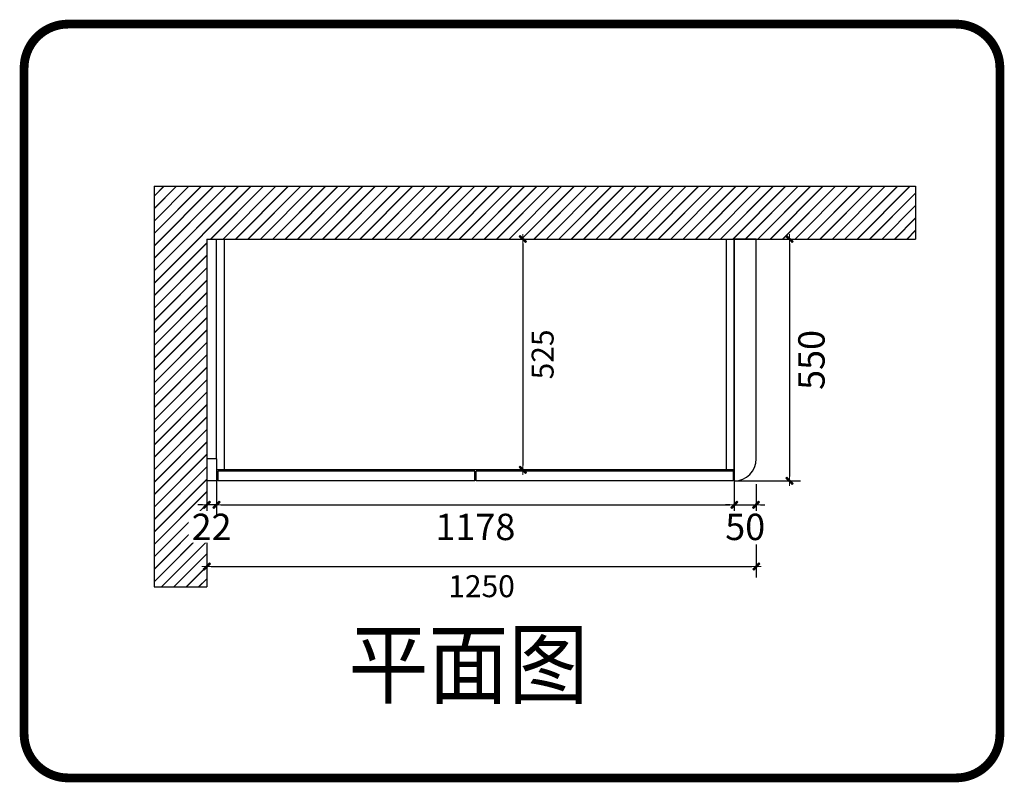
# Model space of a CAD drawing. Units: millimetres. Extents: x 1007162 to 1013309, y -116551 to -111795.
# Drawn here: x 1008271 to 1010510, y -113529 to -111795 of the extents above; entities that cross this region are included whole.
import ezdxf

# ---------------------------------------------------------------- set-up
doc = ezdxf.new("R2010")
doc.units = ezdxf.units.MM
doc.linetypes.add('ACAD_ISO03W100', pattern=[30, 12, -18])
for name, color, linetype in [('1', 1, 'Continuous'), ('HAT【填充】', 250, 'Continuous'), ('图框', 2, 'Continuous')]:
    doc.layers.add(name, color=color, linetype=linetype)
doc.styles.add('CCD_DIM', font='ARCHS.SHX')
doc.styles.get("Standard").update_dxf_attribs({"font": 'arial.ttf'})
doc.dimstyles.new('留白1：15', dxfattribs={"dimscale": 50, "dimtxt": 1.2, "dimasz": 0.2, "dimexe": 0.5, "dimexo": 1, "dimgap": 0.4, "dimtad": 2, "dimdec": 0, "dimrnd": 0.1, "dimdsep": 46, "dimtxsty": 'CCD_DIM', "dimblk": 'WS-cj', "dimcen": 1, "dimclrd": 44, "dimclre": 44, "dimclrt": 50, "dimadec": 1, "dimazin": 2, "dimtfac": 1, "dimtdec": 0, "dimtix": 1, "dimtmove": 2, "dimatfit": 3, "dimldrblk": '箭头', "dimfxl": 1.2, "dimfxlon": 1, "dimtolj": 1, "dimarcsym": 0})

# ---------------------------------------------------------------- blocks, each defined once
blk = doc.blocks.new('WS-cj')
blk.add_hatch(color=2).paths.add_polyline_path([(0.59, 0.82), (-0.82, -0.59), (-0.59, -0.82), (0.82, 0.59)])
at = {"color": 2, "linetype": 'ByBlock', "lineweight": 0}
for p, q in [((-1.1, 0), (0, 0)), ((0, 0), (1.1, 0))]:
    blk.add_line(p, q, dxfattribs=at)
at = {"color": 2}
blk.add_lwpolyline([(0.59, 0.82), (-0.82, -0.59), (-0.59, -0.82), (0.82, 0.59)], close=True, dxfattribs=at)
blk = doc.blocks.new('*D18')
at = {"color": 44, "lineweight": -2, "transparency": 16777216}
for p, q in [((924141.2, -154312.2), (924131.2, -154312.2)), ((924151.2, -154307.5), (924151.2, -154337.2)), ((924173.2, -154312.2), (924151.2, -154312.2)), ((924173.2, -154307.5), (924173.2, -154337.2)), ((924183.2, -154312.2), (924193.2, -154312.2))]:
    blk.add_line(p, q, dxfattribs=at)
at = {"layer": 'Defpoints', "color": 0, "transparency": 16777216}
for p in [(924151.2, -154257.5), (924173.2, -154257.5), (924151.2, -154312.2)]:
    blk.add_point(p, dxfattribs=at)
at = {"color": 44, "lineweight": -2, "transparency": 16777216, "xscale": 10, "yscale": 10, "zscale": 10}
blk.add_blockref('WS-cj', (924151.2, -154312.2), dxfattribs=at)
at = {"color": 44, "lineweight": -2, "transparency": 16777216, "xscale": 10, "yscale": 10, "zscale": 10, "rotation": 180}
blk.add_blockref('WS-cj', (924173.2, -154312.2), dxfattribs=at)
at = {"color": 50, "transparency": 16777216, "insert": (924162.2, -154362.2), "char_height": 60, "attachment_point": 5, "style": 'CCD_DIM', "bg_fill": 3, "box_fill_scale": 1.1, "bg_fill_color": 256, "bg_fill_true_color": 13158600, "bg_fill_transparency": 0}
blk.add_mtext('\\A1;22', dxfattribs=at)
blk = doc.blocks.new('箭头')
at = {"color": 50}
for p, q in [((-0.37, 0), (-2.13, 0)), ((-1.44, 1.15), (-1.09, 1.44)), ((-1.44, 1.15), (-0.37, 0)), ((-1.44, -1.15), (-0.37, 0)), ((-1.09, 1.44), (0, 0)), ((-1.09, -1.44), (0, 0)), ((-1.44, -1.15), (-1.09, -1.44))]:
    blk.add_line(p, q, dxfattribs=at)
for points in [[(-1.44, 1.15), (-1.09, 1.44), (-0.37, 0), (0, 0)], [(-1.44, -1.15), (-1.09, -1.44), (-0.37, 0), (0, 0)]]:
    blk.add_solid(points, dxfattribs=at)
blk = doc.blocks.new('*D19')
at = {"color": 44, "lineweight": -2, "transparency": 16777216}
for p, q in [((925351.2, -154216.2), (925351.2, -154337.2)), ((924173.2, -154231), (924173.2, -154337.2)), ((924183.2, -154312.2), (925341.2, -154312.2))]:
    blk.add_line(p, q, dxfattribs=at)
at = {"layer": 'Defpoints', "color": 0, "transparency": 16777216}
for p in [(925351.2, -154166.2), (924173.2, -154181), (925351.2, -154312.2)]:
    blk.add_point(p, dxfattribs=at)
at = {"color": 44, "lineweight": -2, "transparency": 16777216, "xscale": 10, "yscale": 10, "zscale": 10, "rotation": 180}
blk.add_blockref('WS-cj', (924173.2, -154312.2), dxfattribs=at)
at = {"color": 44, "lineweight": -2, "transparency": 16777216, "xscale": 10, "yscale": 10, "zscale": 10}
blk.add_blockref('WS-cj', (925351.2, -154312.2), dxfattribs=at)
at = {"color": 50, "transparency": 16777216, "insert": (924762.2, -154362.2), "char_height": 60, "attachment_point": 5, "style": 'CCD_DIM', "bg_fill": 3, "box_fill_scale": 1.1, "bg_fill_color": 256, "bg_fill_true_color": 13158600, "bg_fill_transparency": 0}
blk.add_mtext('\\A1;1178', dxfattribs=at)
blk = doc.blocks.new('*D20')
at = {"color": 44, "lineweight": -2, "transparency": 16777216}
for p, q in [((925351.2, -154265), (925351.2, -154337.2)), ((925400.6, -154264.9), (925400.6, -154337.2)), ((925341.2, -154312.2), (925331.2, -154312.2)), ((925351.2, -154312.2), (925400.6, -154312.2)), ((925410.6, -154312.2), (925420.6, -154312.2))]:
    blk.add_line(p, q, dxfattribs=at)
at = {"layer": 'Defpoints', "color": 0, "transparency": 16777216}
for p in [(925351.2, -154215), (925400.6, -154214.9), (925400.6, -154312.2)]:
    blk.add_point(p, dxfattribs=at)
at = {"color": 44, "lineweight": -2, "transparency": 16777216, "xscale": 10, "yscale": 10, "zscale": 10}
blk.add_blockref('WS-cj', (925351.2, -154312.2), dxfattribs=at)
at = {"color": 44, "lineweight": -2, "transparency": 16777216, "xscale": 10, "yscale": 10, "zscale": 10, "rotation": 180}
blk.add_blockref('WS-cj', (925400.6, -154312.2), dxfattribs=at)
at = {"color": 50, "transparency": 16777216, "insert": (925375.9, -154362.2), "char_height": 60, "attachment_point": 5, "style": 'CCD_DIM', "bg_fill": 3, "box_fill_scale": 1.1, "bg_fill_color": 256, "bg_fill_true_color": 13158600, "bg_fill_transparency": 0}
blk.add_mtext('\\A1;50', dxfattribs=at)
blk = doc.blocks.new('*D21')
at = {"color": 44, "lineweight": -2, "transparency": 16777216}
for p, q in [((925352.5, -153707.5), (925501.6, -153707.5)), ((925476.6, -153717.5), (925476.6, -154247.5)), ((925352.5, -154257.5), (925501.6, -154257.5))]:
    blk.add_line(p, q, dxfattribs=at)
at = {"layer": 'Defpoints', "color": 0, "transparency": 16777216}
for p in [(925302.5, -153707.5), (925302.5, -154257.5), (925476.6, -154257.5)]:
    blk.add_point(p, dxfattribs=at)
at = {"color": 44, "lineweight": -2, "transparency": 16777216, "xscale": 10, "yscale": 10, "zscale": 10}
for p, rotation in [((925476.6, -153707.5), 90), ((925476.6, -154257.5), 270)]:
    blk.add_blockref('WS-cj', p, dxfattribs=dict(at, rotation=rotation))
at = {"color": 50, "transparency": 16777216, "insert": (925526.6, -153982.5), "char_height": 60, "attachment_point": 5, "rotation": 90, "style": 'CCD_DIM', "bg_fill": 3, "box_fill_scale": 1.1, "bg_fill_color": 256, "bg_fill_true_color": 13158600, "bg_fill_transparency": 0}
blk.add_mtext('\\A1;550', dxfattribs=at)
blk = doc.blocks.new('*D22')
at = {"layer": 'Defpoints', "color": 0, "transparency": 16777216}
for p in [(924841.6, -153707.5), (924841.6, -154232.5), (924870.1, -154232.5)]:
    blk.add_point(p, dxfattribs=at)
at = {"layer": 'HAT【填充】', "color": 44, "lineweight": -2, "transparency": 16777216}
for p, q in [((924870.1, -153707.5), (924895.1, -153707.5)), ((924870.1, -154232.5), (924895.1, -154232.5))]:
    blk.add_line(p, q, dxfattribs=at)
at = {"layer": 'HAT【填充】', "color": 44, "linetype": 'Continuous', "lineweight": -2, "transparency": 16777216}
blk.add_line((924870.1, -153717.5), (924870.1, -154222.5), dxfattribs=at)
at = {"layer": 'HAT【填充】', "color": 44, "lineweight": -2, "transparency": 16777216, "xscale": 10, "yscale": 10, "zscale": 10}
for p, rotation in [((924870.1, -153707.5), 90), ((924870.1, -154232.5), 270)]:
    blk.add_blockref('WS-cj', p, dxfattribs=dict(at, rotation=rotation))
at = {"layer": 'HAT【填充】', "color": 50, "transparency": 16777216, "insert": (924915.1, -153970), "char_height": 50, "attachment_point": 5, "rotation": 90, "style": 'CCD_DIM', "bg_fill": 3, "box_fill_scale": 1.1, "bg_fill_color": 256, "bg_fill_true_color": 13158600, "bg_fill_transparency": 0}
blk.add_mtext('\\A1;525', dxfattribs=at)
blk = doc.blocks.new('*D36')
at = {"layer": 'Defpoints', "color": 0, "transparency": 16777216}
for p in [(924151.2, -154103), (925401.2, -154103), (925401.2, -154452.1)]:
    blk.add_point(p, dxfattribs=at)
at = {"layer": '图框', "color": 44, "lineweight": -2, "transparency": 16777216}
for p, q in [((924151.2, -154402.1), (924151.2, -154477.1)), ((925401.2, -154402.1), (925401.2, -154477.1))]:
    blk.add_line(p, q, dxfattribs=at)
at = {"layer": '图框', "color": 44, "linetype": 'Continuous', "lineweight": -2, "transparency": 16777216}
blk.add_line((924161.2, -154452.1), (925391.2, -154452.1), dxfattribs=at)
at = {"layer": '图框', "color": 44, "lineweight": -2, "transparency": 16777216, "xscale": 10, "yscale": 10, "zscale": 10, "rotation": 180}
blk.add_blockref('WS-cj', (924151.2, -154452.1), dxfattribs=at)
at = {"layer": '图框', "color": 44, "lineweight": -2, "transparency": 16777216, "xscale": 10, "yscale": 10, "zscale": 10}
blk.add_blockref('WS-cj', (925401.2, -154452.1), dxfattribs=at)
at = {"layer": '图框', "color": 50, "transparency": 16777216, "insert": (924776.2, -154497.1), "char_height": 50, "attachment_point": 5, "style": 'CCD_DIM', "bg_fill": 3, "box_fill_scale": 1.1, "bg_fill_color": 256, "bg_fill_true_color": 13158600, "bg_fill_transparency": 0}
blk.add_mtext('\\A1;1250', dxfattribs=at)

msp = doc.modelspace()

# ---------------------------------------------------------------- hatches: boundary and pattern name
at = {"layer": 'HAT【填充】'}
h = msp.add_hatch(dxfattribs=at)
h.set_pattern_fill('JIS_LC_20', color=8)
h.set_pattern_definition([(45, (129630.695, -57279.718), (-14.14213562, 14.14213562), []), (45, (129631.095, -57279.718), (-14.14213562, 14.14213562), [])])
h.paths.add_polyline_path([(1008576.18, -112173.53), (1008576.18, -113084.41), (1008696.18, -113084.41), (1008696.18, -112293.53), (1009946.18, -112293.53), (1010308.63, -112293.53), (1010308.63, -112173.53)])

# ---------------------------------------------------------------- linework, layer by layer
at = {"layer": '1', "ltscale": 3000}
msp.add_line((1009946.18, -112793.53), (1009946.18, -112293.53), dxfattribs=at)
msp.add_lwpolyline([(1009946.18, -112793.53), (1009946.18, -112293.53), (1009896.18, -112293.53), (1009896.18, -112843.53)], dxfattribs=at)
msp.add_arc((1009896.18, -112793.53), 50, 270, 0, dxfattribs=at)
at = {"layer": 'HAT【填充】', "color": 1}
for p, q in [((1008576.18, -112173.53), (1010308.63, -112173.53)), ((1008576.18, -112173.53), (1008576.18, -113084.41)), ((1010308.63, -112173.53), (1010308.63, -112293.53)), ((1008696.18, -112293.53), (1010308.63, -112293.53)), ((1008696.18, -112293.53), (1008696.18, -113084.41)), ((1008696.18, -112293.53), (1009946.18, -112293.53)), ((1008696.18, -112293.53), (1008696.18, -112843.53)), ((1009896.18, -112843.53), (1009896.18, -112293.53)), ((1008718.18, -112793.53), (1008696.18, -112793.53)), ((1008718.18, -112793.53), (1008718.18, -112843.53)), ((1009305.68, -112821.53), (1008721.18, -112821.53)), ((1008721.18, -112821.53), (1008721.18, -112843.53)), ((1009305.68, -112843.53), (1009305.68, -112821.53)), ((1009893.18, -112821.53), (1009308.68, -112821.53)), ((1009308.68, -112843.53), (1009308.68, -112821.53)), ((1009893.18, -112821.53), (1009893.18, -112843.53)), ((1008718.18, -112843.53), (1008696.18, -112843.53)), ((1009305.68, -112843.53), (1008721.18, -112843.53)), ((1009893.18, -112843.53), (1009308.68, -112843.53)), ((1008576.18, -113084.41), (1008696.18, -113084.41))]:
    msp.add_line(p, q, dxfattribs=at)
at = {"layer": 'HAT【填充】', "color": 251, "true_color": 0x636466}
for p, q in [((1008718.18, -112793.53), (1008718.18, -112293.53)), ((1008736.18, -112818.53), (1008736.18, -112293.53)), ((1009878.18, -112818.53), (1009878.18, -112293.53)), ((1009896.18, -112818.53), (1008718.18, -112818.53))]:
    msp.add_line(p, q, dxfattribs=at)

# ---------------------------------------------------------------- texts
at = {"layer": '图框', "insert": (1009018.56, -113186.46), "char_height": 148.176, "width": 4700.293, "attachment_point": 1}
msp.add_mtext('\\A1;{\\fSimHei|b0|i0|c134|p49;\\W0.9;平面图}', dxfattribs=at)

# ---------------------------------------------------------------- next in the draw order: dimensions: what is measured, and where the dimension line sits
at = {"color": 1}
dim = msp.add_linear_dim(base=(1008696.18, -112898.16), p1=(1008718.18, -112843.53), p2=(1008696.18, -112843.53), dimstyle='留白1：15', override={"dimfxl": 50, "dimtfill": 1, "dimarcsym": 1}, dxfattribs=at)
dim.commit()
dim.dimension.update_dxf_attribs({"geometry": '*D18', "text_midpoint": (1008707.18, -112948.16), "insert": (84545, 41414)})

# ---------------------------------------------------------------- next in the draw order: dimensions: what is measured, and where the dimension line sits
dim = msp.add_linear_dim(base=(1009896.18, -112898.16), p1=(1008718.18, -112766.96), p2=(1009896.18, -112752.21), dimstyle='留白1：15', override={"dimfxl": 50, "dimtfill": 1, "dimarcsym": 1}, dxfattribs=at)
dim.commit()
dim.dimension.update_dxf_attribs({"geometry": '*D19', "text_midpoint": (1009307.18, -112948.16), "insert": (84545, 41414)})

# ---------------------------------------------------------------- next in the draw order: dimensions: what is measured, and where the dimension line sits
dim = msp.add_linear_dim(base=(1009945.64, -112898.16), p1=(1009896.18, -112801.02), p2=(1009945.64, -112800.87), dimstyle='留白1：15', override={"dimfxl": 50, "dimtfill": 1, "dimarcsym": 1}, dxfattribs=at)
dim.commit()
dim.dimension.update_dxf_attribs({"geometry": '*D20', "text_midpoint": (1009920.91, -112948.16), "insert": (84545, 41414)})
at = {"layer": 'HAT【填充】', "color": 1}
dim = msp.add_linear_dim(base=(1009415.13, -112818.53), p1=(1009386.57, -112293.53), p2=(1009386.57, -112818.53), angle=90, dimstyle='留白1：15', override={"dimtxt": 1, "dimfxl": 8, "dimtfill": 1, "dimarcsym": 1}, dxfattribs=at)
dim.commit()
dim.dimension.update_dxf_attribs({"geometry": '*D22', "text_midpoint": (1009460.13, -112556.03), "insert": (84545, 41414)})

# ---------------------------------------------------------------- next in the draw order: dimensions: what is measured, and where the dimension line sits
at = {"color": 1}
dim = msp.add_linear_dim(base=(1010021.57, -112843.53), p1=(1009847.47, -112293.53), p2=(1009847.47, -112843.53), angle=90, dimstyle='留白1：15', override={"dimfxl": 50, "dimtfill": 1, "dimarcsym": 1}, dxfattribs=at)
dim.commit()
dim.dimension.update_dxf_attribs({"geometry": '*D21', "text_midpoint": (1010071.57, -112568.53), "insert": (84545, 41414)})

# ---------------------------------------------------------------- next in the draw order: linework, layer by layer
at = {"color": 8, "linetype": 'ACAD_ISO03W100', "ltscale": 3, "const_width": 20}
msp.add_lwpolyline([(1008380.64, -113519.08), (1010400.3, -113519.08, 0.4142136), (1010500.3, -113419.08), (1010500.3, -111904.73, 0.4142136), (1010400.3, -111804.73), (1008380.64, -111804.73, 0.4142136), (1008280.64, -111904.73), (1008280.64, -113419.08, 0.4142136)], format="xyb", close=True, dxfattribs=at)

# ---------------------------------------------------------------- next in the draw order: dimensions: what is measured, and where the dimension line sits
at = {"layer": '图框', "color": 2}
dim = msp.add_linear_dim(base=(1009946.18, -113038.08), p1=(1008696.18, -112688.97), p2=(1009946.18, -112688.97), dimstyle='留白1：15', override={"dimtxt": 1, "dimdec": 1, "dimtdec": 1, "dimfxl": 1, "dimtfill": 1, "dimarcsym": 1}, dxfattribs=at)
dim.commit()
dim.dimension.update_dxf_attribs({"geometry": '*D36', "text_midpoint": (1009321.18, -113083.08), "insert": (84545, 41414)})

doc.saveas('drawing.dxf')
